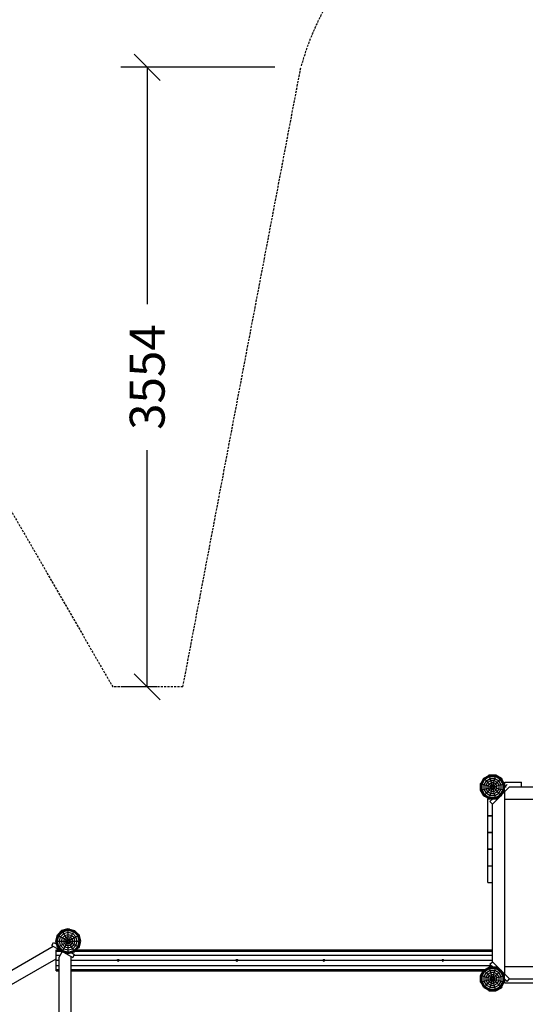
# Model space of a CAD drawing. Extents: x 0 to 29700, y 0 to 21000.
# Drawn here: x 12649 to 15547, y 10120 to 15767 of the extents above; entities that cross this region are included whole.
import ezdxf
from ezdxf.enums import TextEntityAlignment as Align

# ---------------------------------------------------------------- set-up
doc = ezdxf.new("R2010")
doc.units = 0
doc.linetypes.add('DASHED', pattern=[19.05, 12.7, -6.35])
doc.layers.add('1', color=7, linetype='Continuous')
doc.layers.add('BEMAßUNG', color=7, linetype='Continuous')
doc.styles.add('ARIAL', font='arial.ttf')

# ---------------------------------------------------------------- blocks, each defined once
blk = doc.blocks.new('SLASH')
at = {"color": 0, "linetype": 'Continuous'}
blk.add_line((-12.7, -12.7), (12.7, 12.7), dxfattribs=at)

msp = doc.modelspace()

# ---------------------------------------------------------------- linework, layer by layer
at = {"layer": '1', "color": 5, "linetype": 'DASHED'}
msp.add_line((13584.6, 11940.9), (13182.5, 11940.9), dxfattribs=at)
at = {"layer": '1'}
for p, q in [((15291.5, 11384.7), (15309.7, 11416.3)), ((15292, 11384.6), (15310.1, 11416)), ((15293.5, 11384.2), (15311.2, 11414.8)), ((15296, 11383.5), (15313.1, 11413)), ((15299.2, 11382.7), (15315.4, 11410.7)), ((15309.7, 11416.3), (15341.3, 11434.6)), ((15310.1, 11416), (15309.7, 11416.3)), ((15310.1, 11416), (15341.5, 11434.1)), ((15311.2, 11414.8), (15310.1, 11416)), ((15311.2, 11414.8), (15341.9, 11432.5)), ((15313.1, 11413), (15311.2, 11414.8)), ((15313.1, 11413), (15342.5, 11430.1)), ((15315.4, 11410.7), (15313.1, 11413)), ((15315.4, 11410.7), (15343.4, 11426.9)), ((15350.4, 11375.7), (15315.4, 11410.7)), ((15323.9, 11402.2), (15346.5, 11415.3)), ((15335.7, 11433.2), (15340.9, 11436.3)), ((15336.5, 11431.8), (15335.7, 11433.2)), ((15340.9, 11436.3), (15378.3, 11436.3)), ((15341.5, 11434.1), (15341.3, 11434.6)), ((15341.3, 11434.6), (15377.8, 11434.6)), ((15341.9, 11432.5), (15341.5, 11434.1)), ((15341.5, 11434.1), (15377.7, 11434.1)), ((15342.5, 11430.1), (15341.9, 11432.5)), ((15341.9, 11432.5), (15377.3, 11432.5)), ((15343.4, 11426.9), (15342.5, 11430.1)), ((15342.5, 11430.1), (15376.6, 11430.1)), ((15346.5, 11415.3), (15343.4, 11426.9)), ((15343.4, 11426.9), (15375.8, 11426.8)), ((15349.7, 11403.5), (15346.5, 11415.3)), ((15346.5, 11415.3), (15372.7, 11415.3)), ((15369.5, 11403.5), (15372.7, 11415.3)), ((15372.7, 11415.3), (15375.8, 11426.8)), ((15372.7, 11415.3), (15395.3, 11402.2)), ((15375.8, 11426.8), (15376.6, 11430.1)), ((15375.8, 11426.8), (15403.8, 11410.7)), ((15376.6, 11430.1), (15377.3, 11432.5)), ((15376.6, 11430.1), (15406.1, 11413)), ((15377.3, 11432.5), (15377.7, 11434.1)), ((15377.3, 11432.5), (15407.9, 11414.8)), ((15377.7, 11434.1), (15377.8, 11434.6)), ((15377.7, 11434.1), (15409.1, 11416)), ((15377.8, 11434.6), (15409.4, 11416.3)), ((15378.3, 11436.3), (15410.7, 11417.6)), ((15395.3, 11402.2), (15403.8, 11410.7)), ((15403.8, 11410.7), (15406.1, 11413)), ((15419.9, 11382.7), (15403.8, 11410.7)), ((15406.1, 11413), (15407.9, 11414.8)), ((15423.1, 11383.5), (15406.1, 11413)), ((15407.9, 11414.8), (15409.1, 11416)), ((15425.6, 11384.2), (15407.9, 11414.8)), ((15409.1, 11416), (15409.4, 11416.3)), ((15427.2, 11384.6), (15409.1, 11416)), ((15427.7, 11384.7), (15409.4, 11416.3)), ((15413.7, 11412.4), (15410.7, 11417.6)), ((15412.2, 11411.5), (15413.7, 11412.4)), ((15289.8, 11385.2), (15292.8, 11390.4)), ((15289.8, 11347.8), (15289.8, 11385.2)), ((15291.5, 11348.2), (15291.5, 11384.7)), ((15291.5, 11384.7), (15292, 11384.6)), ((15292, 11348.4), (15292, 11384.6)), ((15292, 11384.6), (15293.5, 11384.2)), ((15292.8, 11390.4), (15294.3, 11389.6)), ((15293.5, 11348.8), (15293.5, 11384.2)), ((15293.5, 11384.2), (15296, 11383.5)), ((15296, 11349.5), (15296, 11383.5)), ((15296, 11383.5), (15299.2, 11382.7)), ((15299.2, 11350.3), (15299.2, 11382.7)), ((15299.2, 11382.7), (15310.8, 11379.6)), ((15299.2, 11350.3), (15310.8, 11353.4)), ((15310.8, 11379.6), (15323.9, 11402.2)), ((15310.8, 11353.4), (15310.8, 11379.6)), ((15310.8, 11379.6), (15322.6, 11376.4)), ((15310.8, 11353.4), (15322.6, 11356.6)), ((15323.9, 11330.8), (15310.8, 11353.4)), ((15322.6, 11376.4), (15332.5, 11393.6)), ((15322.6, 11356.6), (15322.6, 11376.4)), ((15322.6, 11376.4), (15334.7, 11373.2)), ((15322.6, 11356.6), (15334.7, 11359.8)), ((15332.5, 11339.4), (15322.6, 11356.6)), ((15332.5, 11393.6), (15349.7, 11403.5)), ((15334.7, 11373.2), (15341.4, 11384.7)), ((15334.7, 11359.8), (15334.7, 11373.2)), ((15334.7, 11373.2), (15347, 11369.9)), ((15334.7, 11359.8), (15347, 11363.1)), ((15341.4, 11348.3), (15334.7, 11359.8)), ((15341.4, 11384.7), (15352.9, 11391.4)), ((15341.4, 11348.3), (15350.4, 11357.3)), ((15347, 11369.9), (15350.4, 11375.7)), ((15347, 11363.1), (15347, 11369.9)), ((15347, 11369.9), (15354.7, 11367.8)), ((15347, 11363.1), (15354.7, 11365.2)), ((15350.4, 11357.3), (15347, 11363.1)), ((15352.9, 11391.4), (15349.7, 11403.5)), ((15349.7, 11403.5), (15369.5, 11403.5)), ((15350.4, 11375.7), (15356.2, 11379.1)), ((15356, 11370.1), (15350.4, 11375.7)), ((15350.4, 11357.3), (15356, 11362.9)), ((15350.4, 11357.3), (15356.2, 11353.9)), ((15356.2, 11379.1), (15352.9, 11391.4)), ((15352.9, 11391.4), (15366.2, 11391.4)), ((15352.9, 11341.6), (15356.2, 11353.9)), ((15354.7, 11367.8), (15356, 11370.1)), ((15354.7, 11365.2), (15354.7, 11367.8)), ((15356, 11362.9), (15354.7, 11365.2)), ((15356, 11370.1), (15358.3, 11371.4)), ((15356, 11362.9), (15358.3, 11361.6)), ((15358.3, 11371.4), (15356.2, 11379.1)), ((15356.2, 11379.1), (15363, 11379.1)), ((15356.2, 11353.9), (15358.3, 11361.6)), ((15356.2, 11353.9), (15363, 11353.9)), ((15358.3, 11371.4), (15360.9, 11371.4)), ((15358.3, 11361.6), (15360.9, 11361.6)), ((15360.9, 11371.4), (15363, 11379.1)), ((15360.9, 11371.4), (15363.1, 11370.1)), ((15360.9, 11361.6), (15363.1, 11362.9)), ((15363, 11353.9), (15360.9, 11361.6)), ((15363, 11379.1), (15366.2, 11391.4)), ((15363, 11379.1), (15368.8, 11375.7)), ((15363, 11353.9), (15368.8, 11357.3)), ((15366.2, 11341.6), (15363, 11353.9)), ((15363.1, 11370.1), (15368.8, 11375.7)), ((15364.4, 11367.8), (15363.1, 11370.1)), ((15363.1, 11362.9), (15364.4, 11365.2)), ((15403.8, 11322.3), (15363.1, 11362.9)), ((15364.4, 11367.8), (15372.2, 11369.9)), ((15364.4, 11365.2), (15364.4, 11367.8)), ((15364.4, 11365.2), (15372.2, 11363.1)), ((15366.2, 11391.4), (15369.5, 11403.5)), ((15366.2, 11391.4), (15377.8, 11384.7)), ((15368.8, 11375.7), (15377.8, 11384.7)), ((15372.2, 11369.9), (15368.8, 11375.7)), ((15368.8, 11357.3), (15372.2, 11363.1)), ((15369.5, 11403.5), (15386.7, 11393.6)), ((15372.2, 11369.9), (15384.5, 11373.2)), ((15372.2, 11363.1), (15372.2, 11369.9)), ((15372.2, 11363.1), (15384.5, 11359.8)), ((15377.8, 11384.7), (15386.7, 11393.6)), ((15384.5, 11373.2), (15377.8, 11384.7)), ((15377.8, 11348.3), (15384.5, 11359.8)), ((15384.5, 11373.2), (15396.6, 11376.4)), ((15384.5, 11359.8), (15384.5, 11373.2)), ((15384.5, 11359.8), (15396.6, 11356.6)), ((15386.7, 11393.6), (15395.3, 11402.2)), ((15396.6, 11376.4), (15386.7, 11393.6)), ((15386.7, 11339.4), (15396.6, 11356.6)), ((15408.4, 11379.6), (15395.3, 11402.2)), ((15395.3, 11330.8), (15408.4, 11353.4)), ((15396.6, 11376.4), (15408.4, 11379.6)), ((15396.6, 11356.6), (15396.6, 11376.4)), ((15396.6, 11356.6), (15408.4, 11353.4)), ((15408.4, 11379.6), (15419.9, 11382.7)), ((15408.4, 11353.4), (15408.4, 11379.6)), ((15408.4, 11353.4), (15419.9, 11350.3)), ((15419.9, 11382.7), (15423.1, 11383.5)), ((15419.9, 11350.3), (15419.9, 11382.7)), ((15423.1, 11383.5), (15425.6, 11384.2)), ((15423.1, 11349.5), (15423.1, 11383.5)), ((15425.6, 11384.2), (15427.2, 11384.6)), ((15425.6, 11384.2), (15427.2, 11384.6)), ((15425.6, 11348.8), (15425.6, 11384.2)), ((15427.2, 11384.6), (15427.7, 11384.7)), ((15427.2, 11384.6), (15427.7, 11384.7)), ((15427.2, 11348.4), (15427.2, 11384.6)), ((15308.5, 11315.4), (15289.8, 11347.8)), ((15291.5, 11348.2), (15292, 11348.4)), ((15309.7, 11316.6), (15291.5, 11348.2)), ((15292, 11348.4), (15293.5, 11348.8)), ((15310.1, 11317), (15292, 11348.4)), ((15293.5, 11348.8), (15296, 11349.5)), ((15311.2, 11318.1), (15293.5, 11348.8)), ((15296, 11349.5), (15299.2, 11350.3)), ((15313.1, 11320), (15296, 11349.5)), ((15315.4, 11322.3), (15299.2, 11350.3)), ((15308.5, 11315.4), (15313.7, 11312.4)), ((15309.7, 11316.6), (15310.1, 11317)), ((15309.7, 11316.6), (15341.3, 11298.4)), ((15310.1, 11317), (15311.2, 11318.1)), ((15310.1, 11317), (15341.5, 11298.9)), ((15311.2, 11318.1), (15313.1, 11320)), ((15311.2, 11318.1), (15341.9, 11300.5)), ((15313.1, 11320), (15315.4, 11322.3)), ((15313.1, 11320), (15342.5, 11302.9)), ((15313.7, 11312.4), (15314.6, 11313.9)), ((15315.4, 11322.3), (15323.9, 11330.8)), ((15315.4, 11322.3), (15343.4, 11306.1)), ((15323.9, 11330.8), (15332.5, 11339.4)), ((15323.9, 11330.8), (15346.5, 11317.7)), ((15332.5, 11339.4), (15341.4, 11348.3)), ((15332.5, 11339.4), (15349.7, 11329.5)), ((15341.3, 11298.4), (15341.5, 11298.9)), ((15341.3, 11298.4), (15377.8, 11298.4)), ((15341.4, 11348.3), (15352.9, 11341.6)), ((15341.5, 11298.9), (15341.9, 11300.5)), ((15341.5, 11298.9), (15377.7, 11298.9)), ((15341.9, 11300.5), (15342.5, 11302.9)), ((15341.9, 11300.5), (15377.3, 11300.5)), ((15342.5, 11302.9), (15343.4, 11306.1)), ((15342.5, 11302.9), (15376.6, 11302.9)), ((15343.4, 11306.1), (15346.5, 11317.7)), ((15343.4, 11306.1), (15375.8, 11306.1)), ((15346.5, 11317.7), (15349.7, 11329.5)), ((15346.5, 11317.7), (15372.7, 11317.7)), ((15349.7, 11329.5), (15352.9, 11341.6)), ((15349.7, 11329.5), (15369.5, 11329.5)), ((15352.9, 11341.6), (15366.2, 11341.6)), ((15366.2, 11341.6), (15377.8, 11348.3)), ((15369.5, 11329.5), (15366.2, 11341.6)), ((15369.5, 11329.5), (15386.7, 11339.4)), ((15372.7, 11317.7), (15369.5, 11329.5)), ((15372.7, 11317.7), (15395.3, 11330.8)), ((15375.8, 11306.1), (15372.7, 11317.7)), ((15375.8, 11306.1), (15403.8, 11322.3)), ((15376.6, 11302.9), (15375.8, 11306.1)), ((15376.6, 11302.9), (15406.1, 11320)), ((15377.3, 11300.5), (15376.6, 11302.9)), ((15377.3, 11300.5), (15407.9, 11318.2)), ((15377.7, 11298.9), (15377.3, 11300.5)), ((15377.7, 11298.9), (15409.1, 11317)), ((15377.8, 11298.4), (15377.7, 11298.9)), ((15377.8, 11298.4), (15409.4, 11316.6)), ((15403.8, 11322.3), (15419.9, 11350.3)), ((15406.1, 11320), (15403.8, 11322.3)), ((15406.1, 11320), (15423.1, 11349.5)), ((15407.9, 11318.2), (15406.1, 11320)), ((15407.9, 11318.2), (15425.6, 11348.8)), ((15409.1, 11317), (15407.9, 11318.2)), ((15409.1, 11317), (15427.2, 11348.4)), ((15409.4, 11316.6), (15409.1, 11317)), ((15409.4, 11316.6), (15427.7, 11348.2)), ((15419.9, 11350.3), (15423.1, 11349.5)), ((15423.1, 11349.5), (15425.6, 11348.8)), ((15425.6, 11348.8), (15427.2, 11348.4)), ((15427.2, 11348.4), (15427.7, 11348.2)), ((12857.1, 10482.5), (12866.5, 10517.7)), ((12857.6, 10482.5), (12867, 10517.5)), ((12859.2, 10482.5), (12868.4, 10516.7)), ((12861.8, 10482.5), (12870.6, 10515.4)), ((12863.5, 10512.8), (12865, 10518.6)), ((12863.5, 10512.8), (12865.1, 10512.4)), ((12865, 10518.6), (12891.5, 10545)), ((12865.1, 10482.5), (12873.5, 10513.7)), ((12866.5, 10517.7), (12892.3, 10543.5)), ((12866.5, 10517.7), (12867, 10517.5)), ((12867, 10517.5), (12892.6, 10543.1)), ((12867, 10517.5), (12868.4, 10516.7)), ((12868.4, 10516.7), (12893.4, 10541.7)), ((12868.4, 10516.7), (12870.6, 10515.4)), ((12870.6, 10515.4), (12894.7, 10539.5)), ((12870.6, 10515.4), (12873.5, 10513.7)), ((12873.5, 10513.7), (12896.3, 10536.6)), ((12873.5, 10513.7), (12883.8, 10507.8)), ((12877.1, 10482.5), (12883.8, 10507.8)), ((12883.8, 10507.8), (12902.3, 10526.2)), ((12883.8, 10507.8), (12894.4, 10501.6)), ((12891.5, 10545), (12927.6, 10554.7)), ((12892.3, 10543.5), (12927.6, 10553)), ((12892.6, 10543.1), (12892.3, 10543.5)), ((12892.6, 10543.1), (12927.6, 10552.5)), ((12893.4, 10541.7), (12892.6, 10543.1)), ((12893.4, 10541.7), (12927.6, 10550.9)), ((12894.7, 10539.5), (12893.4, 10541.7)), ((12894.4, 10501.6), (12908.4, 10515.7)), ((12894.7, 10539.5), (12927.6, 10548.3)), ((12896.3, 10536.6), (12894.7, 10539.5)), ((12896.3, 10536.6), (12927.6, 10545)), ((12902.3, 10526.2), (12896.3, 10536.6)), ((12902.3, 10526.2), (12927.6, 10533)), ((12908.4, 10515.7), (12902.3, 10526.2)), ((12905.3, 10495.4), (12914.7, 10504.8)), ((12908.4, 10515.7), (12927.6, 10520.8)), ((12914.7, 10504.8), (12908.4, 10515.7)), ((12914.7, 10504.8), (12927.6, 10508.3)), ((12921.1, 10493.8), (12914.7, 10504.8)), ((12927.6, 10554.7), (12933.4, 10553.2)), ((12927.6, 10552.5), (12927.6, 10553)), ((12927.6, 10553), (12962.8, 10543.5)), ((12927.6, 10550.9), (12927.6, 10552.5)), ((12927.6, 10552.5), (12962.6, 10543.1)), ((12927.6, 10548.3), (12927.6, 10550.9)), ((12927.6, 10550.9), (12961.8, 10541.7)), ((12927.6, 10545), (12927.6, 10548.3)), ((12927.6, 10548.3), (12960.5, 10539.5)), ((12927.6, 10533), (12927.6, 10545)), ((12927.6, 10545), (12958.8, 10536.6)), ((12927.6, 10520.8), (12927.6, 10533)), ((12927.6, 10533), (12952.9, 10526.2)), ((12927.6, 10508.3), (12927.6, 10520.8)), ((12927.6, 10520.8), (12946.7, 10515.7)), ((12927.6, 10495.5), (12927.6, 10508.3)), ((12927.6, 10508.3), (12940.5, 10504.8)), ((12930.1, 10486.9), (12961.8, 10541.7)), ((12933, 10551.6), (12933.4, 10553.2)), ((12949.9, 10495.4), (12940.5, 10504.8)), ((12960.8, 10501.6), (12946.7, 10515.7)), ((12971.3, 10507.8), (12952.9, 10526.2)), ((12981.7, 10513.7), (12958.8, 10536.6)), ((12984.6, 10515.4), (12960.5, 10539.5)), ((12960.8, 10501.6), (12971.3, 10507.8)), ((12961.8, 10541.7), (12962.6, 10543.1)), ((12986.8, 10516.7), (12961.8, 10541.7)), ((12962.6, 10543.1), (12962.8, 10543.5)), ((12988.2, 10517.5), (12962.6, 10543.1)), ((12988.6, 10517.7), (12962.8, 10543.5)), ((12971.3, 10507.8), (12981.7, 10513.7)), ((12978.1, 10482.5), (12971.3, 10507.8)), ((12981.7, 10513.7), (12984.6, 10515.4)), ((12990.1, 10482.5), (12981.7, 10513.7)), ((12984.6, 10515.4), (12986.8, 10516.7)), ((12993.4, 10482.5), (12984.6, 10515.4)), ((12984.7, 10521.7), (12985.9, 10522.9)), ((12985.9, 10522.9), (12990.1, 10518.6)), ((12986.8, 10516.7), (12988.2, 10517.5)), ((12996, 10482.5), (12986.8, 10516.7)), ((12988.2, 10517.5), (12988.6, 10517.7)), ((12997.6, 10482.5), (12988.2, 10517.5)), ((12998.1, 10482.5), (12988.6, 10517.7)), ((12999.8, 10482.5), (12990.1, 10518.6)), ((12866.5, 10447.2), (12857.1, 10482.5)), ((12857.1, 10482.5), (12857.6, 10482.5)), ((12867, 10447.5), (12857.6, 10482.5)), ((12857.6, 10482.5), (12859.2, 10482.5)), ((12868.4, 10448.3), (12859.2, 10482.5)), ((12859.2, 10482.5), (12861.8, 10482.5)), ((12870.6, 10449.6), (12861.8, 10482.5)), ((12861.8, 10482.5), (12865.1, 10482.5)), ((12873.5, 10451.2), (12865.1, 10482.5)), ((12865.1, 10482.5), (12877.1, 10482.5)), ((12866.5, 10447.2), (12867, 10447.5)), ((12867, 10447.5), (12868.4, 10448.3)), ((12867, 10447.5), (12892.6, 10421.9)), ((12868.4, 10448.3), (12870.6, 10449.6)), ((12868.4, 10448.3), (12893.4, 10423.3)), ((12870.6, 10449.6), (12873.5, 10451.2)), ((12870.6, 10449.6), (12894.7, 10425.5)), ((12873.5, 10451.2), (12883.8, 10457.2)), ((12873.5, 10451.2), (12896.3, 10428.4)), ((12883.8, 10457.2), (12877.1, 10482.5)), ((12877.1, 10482.5), (12889.3, 10482.5)), ((12883.8, 10457.2), (12894.4, 10463.3)), ((12883.8, 10457.2), (12902.3, 10438.7)), ((12889.3, 10482.5), (12894.4, 10501.6)), ((12894.4, 10463.3), (12889.3, 10482.5)), ((12889.3, 10482.5), (12901.8, 10482.5)), ((12892.6, 10421.9), (12925.1, 10478.1)), ((12894.4, 10501.6), (12905.3, 10495.4)), ((12894.4, 10463.3), (12905.3, 10469.6)), ((12894.4, 10463.3), (12908.4, 10449.3)), ((12901.8, 10482.5), (12905.3, 10495.4)), ((12905.3, 10469.6), (12901.8, 10482.5)), ((12901.8, 10482.5), (12914.6, 10482.5)), ((12905.3, 10495.4), (12916.3, 10489)), ((12905.3, 10469.6), (12916.3, 10476)), ((12905.3, 10469.6), (12914.7, 10460.2)), ((12908.4, 10449.3), (12927.6, 10444.2)), ((12914.6, 10482.5), (12916.3, 10489)), ((12916.3, 10476), (12914.6, 10482.5)), ((12914.6, 10482.5), (12922.5, 10482.5)), ((12914.7, 10460.2), (12927.6, 10456.7)), ((12916.3, 10489), (12921.1, 10493.8)), ((12916.3, 10489), (12923.2, 10485)), ((12916.3, 10476), (12923.2, 10480)), ((12916.3, 10476), (12921.1, 10471.2)), ((12921.1, 10493.8), (12927.6, 10495.5)), ((12925.1, 10486.9), (12921.1, 10493.8)), ((12921.1, 10471.2), (12927.6, 10469.5)), ((12922.5, 10482.5), (12923.2, 10485)), ((12923.2, 10480), (12922.5, 10482.5)), ((12923.2, 10485), (12925.1, 10486.9)), ((12923.2, 10480), (12925.1, 10478.1)), ((12925.1, 10486.9), (12927.6, 10487.5)), ((12925.1, 10478.1), (12927.6, 10477.5)), ((12927.6, 10495.5), (12934.1, 10493.8)), ((12927.6, 10487.5), (12927.6, 10495.5)), ((12927.6, 10487.5), (12930.1, 10486.9)), ((12927.6, 10477.5), (12930.1, 10478.1)), ((12927.6, 10469.5), (12927.6, 10477.5)), ((12927.6, 10469.5), (12934.1, 10471.2)), ((12927.6, 10456.7), (12927.6, 10469.5)), ((12927.6, 10456.7), (12940.5, 10460.2)), ((12927.6, 10444.2), (12927.6, 10456.7)), ((12927.6, 10444.2), (12946.7, 10449.3)), ((12932, 10485), (12930.1, 10486.9)), ((12930.1, 10478.1), (12932, 10480)), ((12934.1, 10471.2), (12930.1, 10478.1)), ((12932, 10485), (12938.9, 10489)), ((12932.6, 10482.5), (12932, 10485)), ((12932, 10480), (12932.6, 10482.5)), ((12932, 10480), (12938.9, 10476)), ((12932.6, 10482.5), (12940.6, 10482.5)), ((12938.9, 10489), (12934.1, 10493.8)), ((12934.1, 10471.2), (12938.9, 10476)), ((12940.5, 10460.2), (12934.1, 10471.2)), ((12938.9, 10489), (12949.9, 10495.4)), ((12940.6, 10482.5), (12938.9, 10489)), ((12938.9, 10476), (12940.6, 10482.5)), ((12938.9, 10476), (12949.9, 10469.6)), ((12940.5, 10460.2), (12949.9, 10469.6)), ((12946.7, 10449.3), (12940.5, 10460.2)), ((12940.6, 10482.5), (12953.4, 10482.5)), ((12946.7, 10449.3), (12960.8, 10463.3)), ((12952.9, 10438.7), (12946.7, 10449.3)), ((12949.9, 10495.4), (12960.8, 10501.6)), ((12953.4, 10482.5), (12949.9, 10495.4)), ((12949.9, 10469.6), (12953.4, 10482.5)), ((12949.9, 10469.6), (12960.8, 10463.3)), ((12952.9, 10438.7), (12971.3, 10457.2)), ((12953.4, 10482.5), (12965.9, 10482.5)), ((12958.8, 10428.4), (12981.7, 10451.2)), ((12960.5, 10425.5), (12984.6, 10449.6)), ((12965.9, 10482.5), (12960.8, 10501.6)), ((12960.8, 10463.3), (12965.9, 10482.5)), ((12960.8, 10463.3), (12971.3, 10457.2)), ((12961.8, 10423.3), (12986.8, 10448.3)), ((12962.6, 10421.9), (12988.2, 10447.5)), ((12965.9, 10482.5), (12978.1, 10482.5)), ((12971.3, 10457.2), (12978.1, 10482.5)), ((12971.3, 10457.2), (12981.7, 10451.2)), ((12978.1, 10482.5), (12990.1, 10482.5)), ((12981.7, 10451.2), (12990.1, 10482.5)), ((12981.7, 10451.2), (12984.6, 10449.6)), ((12984.6, 10449.6), (12993.4, 10482.5)), ((12984.6, 10449.6), (12986.8, 10448.3)), ((12986.8, 10448.3), (12996, 10482.5)), ((12986.8, 10448.3), (12988.2, 10447.5)), ((12988.2, 10447.5), (12997.6, 10482.5)), ((12988.2, 10447.5), (12988.6, 10447.2)), ((12988.6, 10447.2), (12998.1, 10482.5)), ((12990.1, 10446.4), (12999.8, 10482.5)), ((12990.1, 10482.5), (12993.4, 10482.5)), ((12993.4, 10482.5), (12996, 10482.5)), ((12996, 10482.5), (12997.6, 10482.5)), ((12997.6, 10482.5), (12998.1, 10482.5)), ((12866.5, 10447.2), (12892.3, 10421.4)), ((12892.3, 10421.4), (12892.6, 10421.9)), ((12892.3, 10421.4), (12927.6, 10412)), ((12892.6, 10421.9), (12927.6, 10412.5)), ((12893.4, 10423.3), (12927.6, 10414.1)), ((12894.7, 10425.5), (12927.6, 10416.7)), ((12896.3, 10428.4), (12927.6, 10420)), ((12902.3, 10438.7), (12927.6, 10432)), ((12927.6, 10432), (12927.6, 10444.2)), ((12927.6, 10432), (12952.9, 10438.7)), ((12927.6, 10420), (12927.6, 10432)), ((12927.6, 10420), (12958.8, 10428.4)), ((12927.6, 10416.7), (12960.5, 10425.5)), ((12927.6, 10414.1), (12961.8, 10423.3)), ((12927.6, 10412.5), (12962.6, 10421.9)), ((12927.6, 10412), (12962.8, 10421.4)), ((12927.6, 10416.7), (12927.6, 10420)), ((12927.6, 10414.1), (12927.6, 10416.7)), ((12927.6, 10412.5), (12927.6, 10414.1)), ((12927.6, 10412), (12927.6, 10412.5)), ((12958.8, 10428.4), (12952.9, 10438.7)), ((12960.5, 10425.5), (12958.8, 10428.4)), ((12961.8, 10423.3), (12960.5, 10425.5)), ((12962.6, 10421.9), (12961.8, 10423.3)), ((12962.8, 10421.4), (12962.6, 10421.9)), ((12962.8, 10421.4), (12988.6, 10447.2)), ((12985.9, 10442.1), (12984.7, 10443.3)), ((12985.9, 10442.1), (12990.1, 10446.4)), ((13210, 10376.5), (13217.2, 10376.5)), ((13218.1, 10370.1), (13218.1, 10374.8)), ((13891, 10376.5), (13898.2, 10376.5)), ((13899.5, 10371.1), (13899.5, 10373.9)), ((14387.5, 10371.4), (14387.5, 10373.5)), ((14389, 10376.5), (14396.2, 10376.5)), ((15068.7, 10371), (15068.7, 10374)), ((15070, 10376.5), (15077.2, 10376.5)), ((15309.7, 10316.3), (15341.3, 10334.6)), ((15341.5, 10334.1), (15341.3, 10334.6)), ((15341.3, 10334.6), (15377.8, 10334.6)), ((15377.7, 10334.1), (15377.8, 10334.6)), ((15377.8, 10334.6), (15409.4, 10316.3)), ((15289.8, 10285.2), (15305.6, 10312.5)), ((15289.8, 10247.8), (15289.8, 10285.2)), ((15291.5, 10284.7), (15309.7, 10316.3)), ((15291.5, 10248.2), (15291.5, 10284.7)), ((15291.5, 10284.7), (15292, 10284.6)), ((15292, 10284.6), (15310.1, 10316)), ((15292, 10248.4), (15292, 10284.6)), ((15292, 10284.6), (15293.6, 10284.2)), ((15293.6, 10284.2), (15311.3, 10314.8)), ((15293.6, 10248.8), (15293.6, 10284.2)), ((15293.6, 10284.2), (15296, 10283.5)), ((15296, 10283.5), (15313.1, 10313)), ((15296, 10249.5), (15296, 10283.5)), ((15296, 10283.5), (15299.2, 10282.7)), ((15299.2, 10282.7), (15315.4, 10310.7)), ((15299.2, 10250.3), (15299.2, 10282.7)), ((15299.2, 10282.7), (15310.8, 10279.6)), ((15309.7, 10316.3), (15310.1, 10316)), ((15310.1, 10316), (15341.5, 10334.1)), ((15310.1, 10316), (15311.3, 10314.8)), ((15310.8, 10279.6), (15323.9, 10302.2)), ((15310.8, 10253.4), (15310.8, 10279.6)), ((15310.8, 10279.6), (15322.6, 10276.4)), ((15311.3, 10314.8), (15341.9, 10332.5)), ((15311.3, 10314.8), (15313.1, 10313)), ((15313.1, 10313), (15342.6, 10330)), ((15313.1, 10313), (15315.4, 10310.7)), ((15315.4, 10310.7), (15343.4, 10326.8)), ((15315.4, 10310.7), (15332.5, 10293.6)), ((15322.6, 10276.4), (15332.5, 10293.6)), ((15323.9, 10302.2), (15346.5, 10315.3)), ((15332.5, 10293.6), (15349.7, 10303.5)), ((15356, 10270), (15332.5, 10293.6)), ((15334.7, 10273.2), (15341.4, 10284.7)), ((15341.4, 10284.7), (15352.9, 10291.4)), ((15341.9, 10332.5), (15341.5, 10334.1)), ((15341.5, 10334.1), (15377.7, 10334.1)), ((15342.6, 10330), (15341.9, 10332.5)), ((15341.9, 10332.5), (15377.3, 10332.5)), ((15343.4, 10326.8), (15342.6, 10330)), ((15342.6, 10330), (15376.6, 10330)), ((15346.5, 10315.3), (15343.4, 10326.8)), ((15343.4, 10326.8), (15375.8, 10326.8)), ((15349.7, 10303.5), (15346.5, 10315.3)), ((15346.5, 10315.3), (15372.7, 10315.3)), ((15352.9, 10291.4), (15349.7, 10303.5)), ((15349.7, 10303.5), (15369.5, 10303.5)), ((15350.4, 10275.7), (15356.2, 10279.1)), ((15356.2, 10279.1), (15352.9, 10291.4)), ((15352.9, 10291.4), (15366.3, 10291.4)), ((15358.3, 10271.4), (15356.2, 10279.1)), ((15356.2, 10279.1), (15363, 10279.1)), ((15360.9, 10271.4), (15363, 10279.1)), ((15363, 10279.1), (15366.3, 10291.4)), ((15363, 10279.1), (15368.8, 10275.7)), ((15366.3, 10291.4), (15369.5, 10303.5)), ((15366.3, 10291.4), (15377.8, 10284.7)), ((15368.8, 10275.7), (15377.8, 10284.7)), ((15369.5, 10303.5), (15372.7, 10315.3)), ((15369.5, 10303.5), (15386.7, 10293.6)), ((15372.7, 10315.3), (15375.8, 10326.8)), ((15372.7, 10315.3), (15395.3, 10302.2)), ((15375.8, 10326.8), (15376.6, 10330)), ((15375.8, 10326.8), (15403.8, 10310.7)), ((15376.6, 10330), (15377.3, 10332.5)), ((15376.6, 10330), (15406.1, 10313)), ((15377.3, 10332.5), (15377.7, 10334.1)), ((15377.3, 10332.5), (15407.9, 10314.8)), ((15377.7, 10334.1), (15409.1, 10316)), ((15377.8, 10284.7), (15386.7, 10293.6)), ((15384.5, 10273.2), (15377.8, 10284.7)), ((15386.7, 10293.6), (15395.3, 10302.2)), ((15396.6, 10276.4), (15386.7, 10293.6)), ((15395.3, 10302.2), (15403.8, 10310.7)), ((15408.4, 10279.6), (15395.3, 10302.2)), ((15396.6, 10276.4), (15408.4, 10279.6)), ((15403.8, 10310.7), (15406.1, 10313)), ((15419.9, 10282.7), (15403.8, 10310.7)), ((15406.1, 10313), (15407.9, 10314.8)), ((15423.2, 10283.5), (15406.1, 10313)), ((15407.9, 10314.8), (15409.1, 10316)), ((15425.6, 10284.2), (15407.9, 10314.8)), ((15408.4, 10279.6), (15419.9, 10282.7)), ((15408.4, 10253.4), (15408.4, 10279.6)), ((15409.1, 10316), (15409.4, 10316.3)), ((15427.2, 10284.6), (15409.1, 10316)), ((15427.7, 10284.7), (15409.4, 10316.3)), ((15419.9, 10282.7), (15423.2, 10283.5)), ((15419.9, 10250.3), (15419.9, 10282.7)), ((15423.2, 10283.5), (15425.6, 10284.2)), ((15423.2, 10249.5), (15423.2, 10283.5)), ((15425.6, 10284.2), (15427.2, 10284.6)), ((15425.6, 10248.8), (15425.6, 10284.2)), ((15427.2, 10284.6), (15427.7, 10284.7)), ((15427.2, 10248.4), (15427.2, 10284.6)), ((15427.7, 10248.2), (15427.7, 10284.7)), ((15292.8, 10242.6), (15289.8, 10247.8)), ((15291.5, 10248.2), (15292, 10248.4)), ((15309.7, 10216.6), (15291.5, 10248.2)), ((15292, 10248.4), (15293.6, 10248.8)), ((15310.1, 10217), (15292, 10248.4)), ((15292.8, 10242.6), (15294.3, 10243.4)), ((15293.6, 10248.8), (15296, 10249.5)), ((15311.2, 10218.1), (15293.6, 10248.8)), ((15296, 10249.5), (15299.2, 10250.3)), ((15313.1, 10220), (15296, 10249.5)), ((15299.2, 10250.3), (15310.8, 10253.4)), ((15315.4, 10222.3), (15299.2, 10250.3)), ((15310.8, 10253.4), (15322.6, 10256.6)), ((15323.9, 10230.8), (15310.8, 10253.4)), ((15313.1, 10220), (15315.4, 10222.3)), ((15315.4, 10222.3), (15323.9, 10230.8)), ((15315.4, 10222.3), (15343.4, 10206.1)), ((15322.6, 10256.6), (15322.6, 10276.4)), ((15322.6, 10276.4), (15334.7, 10273.2)), ((15322.6, 10256.6), (15334.7, 10259.8)), ((15332.5, 10239.4), (15322.6, 10256.6)), ((15323.9, 10230.8), (15332.5, 10239.4)), ((15323.9, 10230.8), (15346.5, 10217.7)), ((15332.5, 10239.4), (15341.4, 10248.3)), ((15332.5, 10239.4), (15349.7, 10229.5)), ((15334.7, 10259.8), (15334.7, 10273.2)), ((15334.7, 10273.2), (15347, 10269.9)), ((15334.7, 10259.8), (15347, 10263.1)), ((15341.4, 10248.3), (15334.7, 10259.8)), ((15341.4, 10248.3), (15350.4, 10257.3)), ((15341.4, 10248.3), (15352.9, 10241.6)), ((15346.5, 10217.7), (15349.7, 10229.5)), ((15347, 10269.9), (15350.4, 10275.7)), ((15347, 10263.1), (15347, 10269.9)), ((15347, 10269.9), (15354.7, 10267.8)), ((15347, 10263.1), (15354.7, 10265.2)), ((15350.4, 10257.3), (15347, 10263.1)), ((15349.7, 10229.5), (15352.9, 10241.6)), ((15349.7, 10229.5), (15369.5, 10229.5)), ((15350.4, 10257.3), (15356, 10262.9)), ((15350.4, 10257.3), (15356.2, 10253.9)), ((15352.9, 10241.6), (15356.2, 10253.9)), ((15352.9, 10241.6), (15366.3, 10241.6)), ((15354.7, 10267.8), (15356, 10270)), ((15354.7, 10265.2), (15354.7, 10267.8)), ((15356, 10262.9), (15354.7, 10265.2)), ((15356, 10270), (15358.3, 10271.4)), ((15356, 10262.9), (15358.3, 10261.6)), ((15356.2, 10253.9), (15358.3, 10261.6)), ((15356.2, 10253.9), (15363, 10253.9)), ((15358.3, 10271.4), (15360.9, 10271.4)), ((15358.3, 10261.6), (15360.9, 10261.6)), ((15360.9, 10271.4), (15363.1, 10270)), ((15360.9, 10261.6), (15363.2, 10262.9)), ((15363, 10253.9), (15360.9, 10261.6)), ((15363, 10253.9), (15368.8, 10257.3)), ((15366.3, 10241.6), (15363, 10253.9)), ((15363.1, 10270), (15368.8, 10275.7)), ((15364.5, 10267.8), (15363.1, 10270)), ((15363.2, 10262.9), (15364.5, 10265.2)), ((15363.2, 10262.9), (15377.8, 10248.3)), ((15364.5, 10267.8), (15372.2, 10269.9)), ((15364.5, 10265.2), (15364.5, 10267.8)), ((15364.5, 10265.2), (15372.2, 10263.1)), ((15366.3, 10241.6), (15377.8, 10248.3)), ((15369.5, 10229.5), (15366.3, 10241.6)), ((15372.2, 10269.9), (15368.8, 10275.7)), ((15368.8, 10257.3), (15372.2, 10263.1)), ((15369.5, 10229.5), (15386.7, 10239.4)), ((15372.7, 10217.7), (15369.5, 10229.5)), ((15372.2, 10269.9), (15384.5, 10273.2)), ((15372.2, 10263.1), (15372.2, 10269.9)), ((15372.2, 10263.1), (15384.5, 10259.8)), ((15372.7, 10217.7), (15395.3, 10230.8)), ((15375.8, 10206.1), (15403.8, 10222.3)), ((15377.8, 10248.3), (15384.5, 10259.8)), ((15377.8, 10248.3), (15403.8, 10222.3)), ((15384.5, 10273.2), (15396.6, 10276.4)), ((15384.5, 10259.8), (15384.5, 10273.2)), ((15384.5, 10259.8), (15396.6, 10256.6)), ((15386.7, 10239.4), (15396.6, 10256.6)), ((15395.3, 10230.8), (15408.4, 10253.4)), ((15396.6, 10256.6), (15396.6, 10276.4)), ((15396.6, 10256.6), (15408.4, 10253.4)), ((15403.8, 10222.3), (15419.9, 10250.3)), ((15403.8, 10222.3), (15406.1, 10220)), ((15406.1, 10220), (15423.2, 10249.5)), ((15407.9, 10218.1), (15425.6, 10248.8)), ((15408.4, 10253.4), (15419.9, 10250.3)), ((15409.1, 10217), (15427.2, 10248.4)), ((15409.4, 10216.6), (15427.7, 10248.2)), ((15419.9, 10250.3), (15423.2, 10249.5)), ((15423.2, 10249.5), (15425.6, 10248.8)), ((15425.6, 10248.8), (15427.2, 10248.4)), ((15427.2, 10248.4), (15427.7, 10248.2)), ((15429.6, 10243.5), (15429.6, 10245.5)), ((15429.6, 10243.5), (16389.6, 10243.5)), ((15309.7, 10216.6), (15310.1, 10217)), ((15309.7, 10216.6), (15341.3, 10198.4)), ((15310.1, 10217), (15311.2, 10218.1)), ((15310.1, 10217), (15341.5, 10198.9)), ((15311.2, 10218.1), (15313.1, 10220)), ((15311.2, 10218.1), (15341.9, 10200.4)), ((15313.1, 10220), (15342.6, 10202.9)), ((15335.7, 10199.7), (15336.5, 10201.2)), ((15335.7, 10199.7), (15340.9, 10196.7)), ((15340.9, 10196.7), (15378.3, 10196.7)), ((15341.3, 10198.4), (15341.5, 10198.9)), ((15341.3, 10198.4), (15377.8, 10198.4)), ((15341.5, 10198.9), (15341.9, 10200.4)), ((15341.5, 10198.9), (15377.7, 10198.9)), ((15341.9, 10200.4), (15342.6, 10202.9)), ((15341.9, 10200.4), (15377.3, 10200.4)), ((15342.6, 10202.9), (15343.4, 10206.1)), ((15342.6, 10202.9), (15376.6, 10202.9)), ((15343.4, 10206.1), (15346.5, 10217.7)), ((15343.4, 10206.1), (15375.8, 10206.1)), ((15346.5, 10217.7), (15372.7, 10217.7)), ((15375.8, 10206.1), (15372.7, 10217.7)), ((15376.6, 10202.9), (15375.8, 10206.1)), ((15376.6, 10202.9), (15406.1, 10220)), ((15377.3, 10200.4), (15376.6, 10202.9)), ((15377.3, 10200.4), (15407.9, 10218.1)), ((15377.7, 10198.9), (15377.3, 10200.4)), ((15377.7, 10198.9), (15409.1, 10217)), ((15377.8, 10198.4), (15377.7, 10198.9)), ((15377.8, 10198.4), (15409.4, 10216.6)), ((15378.3, 10196.7), (15410.7, 10215.4)), ((15406.1, 10220), (15407.9, 10218.1)), ((15407.9, 10218.1), (15409.1, 10217)), ((15409.1, 10217), (15409.4, 10216.6)), ((15410.7, 10215.4), (15413.7, 10220.6)), ((15412.2, 10221.5), (15413.7, 10220.6))]:
    msp.add_line(p, q, dxfattribs=at)
at = {"layer": '1', "color": 5}
for p, q in [((15413.2, 11323.3), (15457.5, 11367.5)), ((15427.7, 11366), (15443.4, 11381.7)), ((15427.7, 11366), (15443.4, 11381.7)), ((15344.4, 11282.7), (15360.1, 11298.4)), ((15358.5, 11268.5), (15402.8, 11312.8)), ((15358.5, 11268.5), (15344.4, 11282.7)), ((12832.7, 10458.2), (12842.7, 10475.5)), ((12832.7, 10458.2), (12886.9, 10426.9)), ((12842.7, 10475.5), (12861.9, 10464.4)), ((12899.8, 10419.4), (12954, 10388.2)), ((12944.7, 10416.6), (12964, 10405.5)), ((12954, 10388.2), (12964, 10405.5)), ((13208.1, 10372.5), (13211.1, 10372.5)), ((13211.1, 10372.5), (13212.1, 10377.4)), ((13212.1, 10367.6), (13211.1, 10372.5)), ((13211.1, 10372.5), (13215.4, 10372.5)), ((13216.1, 10376.5), (13216.2, 10376.9)), ((13892.5, 10367.8), (13892.2, 10372.5)), ((13892.2, 10372.5), (13896.4, 10372.5)), ((13892.5, 10376.5), (13892.5, 10377.1)), ((13896.7, 10367.8), (13896.4, 10372.5)), ((13896.6, 10376.5), (13896.7, 10377.1)), ((14390.4, 10376.5), (14390.4, 10377.1)), ((14390.4, 10367.9), (14390.7, 10372.5)), ((14390.7, 10372.5), (14394.9, 10372.5)), ((14394.6, 10376.5), (14394.5, 10377.2)), ((14394.5, 10367.8), (14394.9, 10372.5)), ((15070.7, 10376.5), (15070.7, 10376.8)), ((15071.5, 10372.5), (15075.7, 10372.5)), ((15075.7, 10372.5), (15074.7, 10377.5)), ((15074.7, 10367.5), (15075.7, 10372.5)), ((15075.7, 10372.5), (15079.1, 10372.5)), ((15344.4, 10350.3), (15358.5, 10364.4)), ((15360.1, 10334.6), (15344.4, 10350.3)), ((15402.8, 10320.2), (15358.5, 10364.4)), ((15457.5, 10265.4), (15413.3, 10309.7)), ((15443.4, 10251.3), (15427.7, 10267)), ((15443.4, 10251.3), (15457.5, 10265.4))]:
    msp.add_line(p, q, dxfattribs=at)
at = {"layer": '1', "color": 32}
for p, q in [((15428.2, 11366.5), (15429.6, 11366.5)), ((15429.6, 11366.5), (15429.6, 11394.5)), ((15429.6, 11394.5), (15524.6, 11394.5)), ((15429.6, 11366.5), (15437.4, 11366.5)), ((15456.5, 11366.5), (15681.6, 11366.5)), ((15524.6, 11366.5), (15524.6, 11394.5)), ((15331.6, 11297.9), (15359.6, 11297.9)), ((15331.6, 11202.9), (15331.6, 11297.9)), ((15429.6, 10293.4), (15429.6, 11339.6)), ((15429.6, 11296.5), (16389.6, 11296.5)), ((15359.6, 10430.7), (15359.6, 11269.6)), ((15331.6, 11202.9), (15359.6, 11202.9)), ((15331.6, 11201.9), (15359.6, 11201.9)), ((15331.6, 11106.9), (15331.6, 11201.9)), ((15331.6, 11106.9), (15359.6, 11106.9)), ((15331.6, 11105.9), (15359.6, 11105.9)), ((15331.6, 11010.9), (15331.6, 11105.9)), ((15331.6, 11010.9), (15359.6, 11010.9)), ((15331.6, 11009.9), (15359.6, 11009.9)), ((15331.6, 10914.9), (15331.6, 11009.9)), ((15331.6, 10914.9), (15359.6, 10914.9)), ((15331.6, 10818.9), (15331.6, 10913.9)), ((15331.6, 10913.9), (15359.6, 10913.9)), ((15331.6, 10818.9), (15359.6, 10818.9)), ((12501.9, 10256.8), (12841.7, 10453)), ((12857.6, 10424.4), (12857.6, 10432.5)), ((12857.6, 10432.5), (12877.2, 10432.5)), ((12857.6, 10402.5), (12857.6, 10424.4)), ((12857.6, 10424.4), (12889.3, 10424.4)), ((12857.6, 10372.5), (12857.6, 10402.5)), ((12857.6, 10402.5), (12881.4, 10402.5)), ((12875, 10391.4), (12892.3, 10421.4)), ((12875, 9426.2), (12875, 10391.4)), ((12945, 10312.6), (12945, 10393.3)), ((12962.2, 10402.5), (15359.6, 10402.5)), ((12965.8, 10424.4), (15359.6, 10424.4)), ((12973.9, 10432.5), (15353.1, 10432.5)), ((15353.1, 10432.5), (15355, 10431.3)), ((15355, 10431.3), (15359.6, 10430.7)), ((15359.6, 10363.4), (15359.6, 10430.7)), ((12080.1, 9932.5), (12857.6, 10381.4)), ((12857.6, 10342.5), (12857.6, 10372.5)), ((12857.6, 10372.5), (12875, 10372.5)), ((12857.6, 10320.5), (12857.6, 10342.5)), ((12857.6, 10342.5), (12875, 10342.5)), ((12945, 10372.5), (13208.1, 10372.5)), ((12945, 10342.5), (15352.2, 10342.5)), ((13208.1, 10372.5), (13209.7, 10376.4)), ((13209.7, 10368.6), (13208.1, 10372.5)), ((13209.7, 10376.4), (13213.6, 10378)), ((13209.7, 10368.6), (13213.6, 10367)), ((13213.6, 10378), (13217.5, 10376.4)), ((13213.6, 10367), (13217.5, 10368.6)), ((13219.1, 10372.5), (13217.5, 10376.4)), ((13217.5, 10368.6), (13219.1, 10372.5)), ((13219.1, 10372.5), (13889.1, 10372.5)), ((13889.1, 10372.5), (13890.7, 10376.4)), ((13890.7, 10368.6), (13889.1, 10372.5)), ((13890.7, 10376.4), (13894.6, 10378)), ((13890.7, 10368.6), (13894.6, 10367)), ((13894.6, 10378), (13898.5, 10376.4)), ((13894.6, 10367), (13898.5, 10368.6)), ((13900.1, 10372.5), (13898.5, 10376.4)), ((13898.5, 10368.6), (13900.1, 10372.5)), ((13900.1, 10372.5), (14387.1, 10372.5)), ((14387.1, 10372.5), (14388.7, 10376.4)), ((14388.7, 10368.6), (14387.1, 10372.5)), ((14388.7, 10376.4), (14392.6, 10378)), ((14388.7, 10368.6), (14392.6, 10367)), ((14392.6, 10378), (14396.5, 10376.4)), ((14392.6, 10367), (14396.5, 10368.6)), ((14398.1, 10372.5), (14396.5, 10376.4)), ((14396.5, 10368.6), (14398.1, 10372.5)), ((14398.1, 10372.5), (15068.1, 10372.5)), ((15068.1, 10372.5), (15069.7, 10376.4)), ((15069.7, 10368.6), (15068.1, 10372.5)), ((15069.7, 10376.4), (15073.6, 10378)), ((15069.7, 10368.6), (15073.6, 10367)), ((15073.6, 10378), (15077.5, 10376.4)), ((15073.6, 10367), (15077.5, 10368.6)), ((15079.1, 10372.5), (15077.5, 10376.4)), ((15077.5, 10368.6), (15079.1, 10372.5)), ((15079.1, 10372.5), (15359.6, 10372.5)), ((15360.1, 10334.6), (15359.6, 10335.1)), ((15429.6, 10336.5), (16389.6, 10336.5)), ((12857.6, 10312.5), (12857.6, 10320.5)), ((12857.6, 10320.5), (12875, 10320.5)), ((12857.6, 10312.5), (12875, 10312.5)), ((12945, 10320.5), (15317, 10320.5)), ((12945, 9471.6), (12945, 10312.6)), ((12945.1, 10312.5), (15307.5, 10312.5)), ((15429.6, 10245.5), (15429.6, 10265.1)), ((15456.5, 10266.5), (16362.7, 10266.5))]:
    msp.add_line(p, q, dxfattribs=at)
at = {"layer": '1', "color": 5, "linetype": 'DASHED'}
msp.add_lwpolyline([(13584.6, 11940.9), (14260.7, 15494.4, -0.339453), (15709.6, 16606.2), (16109.6, 16606.2, -0.339454), (17558.5, 15494.4), (18288.5, 11657.7, -0.398743), (17952.5, 9620.9, -0.386026), (16459.6, 8266.5), (13979.9, 8266.5, -0.192677), (12945, 7852.3), (10883.8, 7802.5, -0.767327), (10133.8, 10601.5), (10402.2, 10756.5), (9712.2, 11951.7, -1), (12310.2, 13451.7), (13182.5, 11940.9)], format="xyb", dxfattribs=at)
at = {"layer": 'BEMAßUNG', "color": 7, "linetype": 'Continuous'}
for p, q in [((14110.7, 15494.4), (13229.7, 15494.4)), ((13379.7, 15494.4), (13379.7, 14136.2)), ((13379.7, 11940.9), (13379.7, 13299.1)), ((13434.6, 11940.9), (13229.7, 11940.9))]:
    msp.add_line(p, q, dxfattribs=at)

# ---------------------------------------------------------------- block references
at = {"layer": 'BEMAßUNG', "color": 7, "linetype": 'Continuous', "xscale": 5.905511811023622, "yscale": 5.905511811023622}
for p, rotation in [((13379.7, 15494.4), 270.0000000000001), ((13379.7, 11940.9), 90.00000000000006)]:
    msp.add_blockref('SLASH', p, dxfattribs=dict(at, rotation=rotation))

# ---------------------------------------------------------------- texts
at = {"layer": 'BEMAßUNG', "color": 7, "linetype": 'Continuous', "style": 'ARIAL'}
msp.add_text('3554', height=200, rotation=90, dxfattribs=at).set_placement((13379.7, 13717.6), align=Align.MIDDLE_CENTER)

doc.saveas('drawing.dxf')
